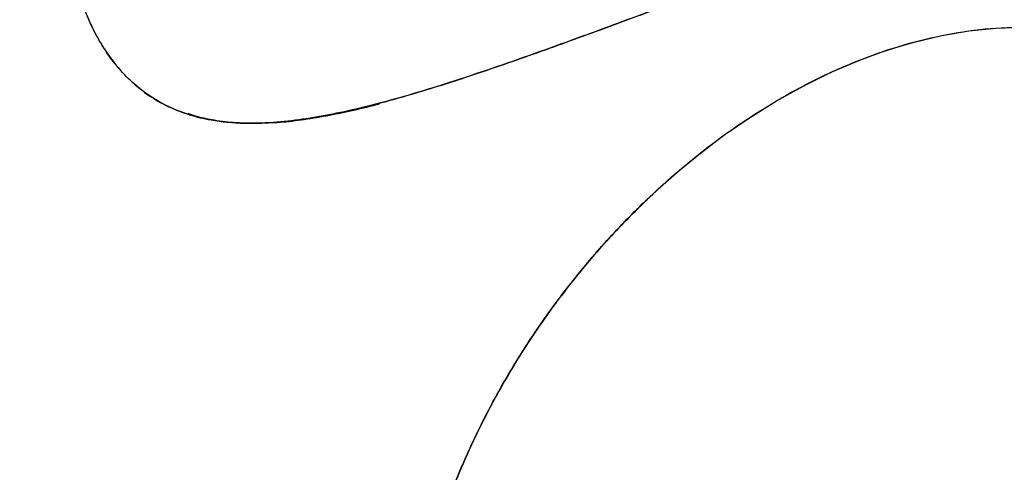
# Model space of a CAD drawing. Extents: x 1.6 to 43.6, y 4.1 to 14.7.
# Drawn here: x 16.8 to 17, y 7.2 to 7.2 of the extents above; entities that cross this region are included whole.
import ezdxf

# ---------------------------------------------------------------- set-up
doc = ezdxf.new("R2010")
doc.units = 0
doc.header["$LTSCALE"] = 0.2
doc.header["$MEASUREMENT"] = 0
doc.layers.get('0').update_dxf_attribs({"linetype": 'CONTINUOUS'})

# ---------------------------------------------------------------- blocks, each defined once
blk = doc.blocks.new('A$C5B32771C')
at = {"color": 7, "linetype": 'CONTINUOUS', "flags": 128}
blk.add_lwpolyline([(1.023246448661375, 1.801627853921282), (1.025144791517903, 1.806004537347313), (1.027243789369308, 1.810327270941553), (1.02953606940909, 1.814580870944594), (1.032013579919997, 1.818750396431291), (1.034667618556007, 1.822821201791306), (1.037488862909612, 1.826778988172341), (1.040467403257125, 1.830609853705389), (1.043592777366946, 1.834300342335548), (1.046854007248527, 1.837837491086907), (1.050239637712963, 1.841208875595472), (1.053737776609779, 1.844402653750198), (1.057336136598515, 1.847407607288835), (1.061022078308461, 1.850213181202484), (1.064782654734948, 1.85280952081045), (1.068604656716111, 1.855187506375168), (1.072474659330602, 1.857338785135614), (1.076379069053097, 1.859255800646682), (1.08030417150205, 1.860931819321472), (1.084236179611942, 1.862360954083263), (1.088161282060888, 1.863538185044082), (1.092065691783382, 1.864459377137243), (1.095935694397873, 1.865121294641924), (1.099757696379037, 1.865521612548745), (1.103518272805523, 1.865658924726461)], dxfattribs=at)
at = {"color": 7, "linetype": 'CONTINUOUS'}
for points, knots in [([(0.9752604171115777, 1.964918508834062), (0.9746068510966595, 1.965478471455302), (0.9724230639895524, 1.967349497678846), (0.9681688597878804, 1.969763355771438), (0.9626038606141663, 1.972132862844891), (0.9566824254186201, 1.97366875155765), (0.9505477968165081, 1.974430632106757), (0.9442935615258818, 1.974434425767557), (0.9380218051785931, 1.973733417907336), (0.9318222947067198, 1.972391642435739), (0.9257014591699928, 1.970461971687493), (0.9195806140125669, 1.967942264497088), (0.9133811336766442, 1.964777452201722), (0.9071092618814518, 1.960919442260661), (0.9008554730904663, 1.956369025663186), (0.8947191274981634, 1.951148783679654), (0.8888042473542157, 1.945304474572586), (0.8832144129613297, 1.938904752768662), (0.8780471966184891, 1.932039025381185), (0.873388724014788, 1.924813515192698), (0.8693089700874594, 1.917345866777445), (0.8658583180476072, 1.909758859286743), (0.8630657284961885, 1.902173918134975), (0.8609386268202286, 1.894705114565848), (0.859464374021556, 1.88745423613388), (0.8586129941427458, 1.880507253945139), (0.8583374525182634, 1.873853761876129), (0.8586129933157949, 1.86740056508922), (0.8594643775023698, 1.861072479269581), (0.86093861320375, 1.854893238236357), (0.8630657811725584, 1.848970798008185), (0.865858115751827, 1.843415383449329), (0.8693097412262105, 1.838338540975403), (0.8733858070845315, 1.833829724949478), (0.8780581432468679, 1.830016269170473), (0.8825388699442769, 1.827208632006633), (0.8856184410983232, 1.826006366562378), (0.8868006356281128, 1.825544837485617)], [0, 0, 0, 0, 0.01317558791233089, 0.04402413582532062, 0.07470860299178723, 0.1050700832078131, 0.1349596182269792, 0.164242225719271, 0.1927999384522224, 0.2205337353739097, 0.247364368716496, 0.2741950020590824, 0.30192879898077, 0.3304865117137214, 0.359769119206013, 0.3896586542251786, 0.4200201344412042, 0.4507046016076713, 0.4815531495206606, 0.5124016974336507, 0.5430861646001176, 0.5734476448161436, 0.6033371798353089, 0.6326197873276004, 0.6611775000605518, 0.6889112969822394, 0.7157419303248257, 0.7425725636674121, 0.7703063605890993, 0.7988640733220507, 0.8281466808143428, 0.8580362158335085, 0.8883976960495344, 0.9190821632160008, 0.9499307111289907, 0.9807792590419802, 1, 1, 1, 1]), ([(0.9677255927590735, 1.883603721206475), (0.9677187002024752, 1.883428327037318), (0.9676567611241822, 1.881852169768129), (0.9678933322058967, 1.87895014000733), (0.9684368936445367, 1.874942656409459), (0.9693190793160795, 1.871266694034427), (0.9704539578723868, 1.867923918772984), (0.9717949521049434, 1.864949319022102), (0.9736669927622401, 1.861741275380377), (0.9762646696810009, 1.858508858661489), (0.9794016861367467, 1.855934055373493), (0.9824695338188434, 1.85423636825216), (0.9853160427757146, 1.853151362746443), (0.9880661683322884, 1.852497515714894), (0.9906885015789371, 1.852144742099808), (0.9930847466494512, 1.852003715661266), (0.9955906965799315, 1.852020563512984), (0.9986104783134238, 1.852210757705071), (1.002209717234017, 1.852662743131466), (1.006435276692663, 1.853443406803635), (1.010890070813439, 1.854477954898181), (1.015417131390699, 1.855704814744473), (1.020022356869944, 1.857085670361266), (1.024599372270352, 1.858556839422976), (1.029310441629853, 1.860150503119844), (1.034036483606691, 1.861807283962841), (1.038778498119058, 1.863511035512031), (1.04396603662618, 1.865404893837436), (1.049484168041921, 1.867438581013087), (1.053836374966529, 1.869048582372417), (1.056627333665297, 1.87007773082429), (1.058015702350495, 1.870589179027228), (1.059390876918265, 1.871094481045096), (1.06048012733936, 1.871494189391722), (1.061300945525154, 1.871796487712372), (1.061857084375703, 1.872002609856181), (1.062424122365655, 1.872214237948887), (1.062904769955473, 1.87239514944875), (1.063242609843286, 1.872523246770847), (1.063432670627279, 1.872595451839216), (1.063538116201407, 1.872635562900793), (1.063603307744323, 1.872660320332447), (1.063627512629083, 1.872669544170096), (1.063638760834046, 1.872673771337887), (1.06364415150292, 1.872675879838921), (1.063648785448947, 1.872677536877774), (1.063657724603644, 1.872680556049966), (1.06369118478694, 1.872691982064419), (1.063819386656178, 1.872735373860609), (1.06432404906225, 1.872907424753025), (1.064797360499334, 1.873075468481835), (1.065175207033413, 1.873209618505541)], [0, 0, 0, 0, 0.004579724352352367, 0.04115510717112495, 0.07616510171086814, 0.1114222217090332, 0.1420436619461296, 0.171860850519304, 0.2013323401853269, 0.2463675413588204, 0.2909167521373502, 0.3207142424783447, 0.3504541281757018, 0.3806881740931549, 0.4025502451500456, 0.4254663288333999, 0.4472610627283636, 0.470474405681242, 0.5055373695406818, 0.5403213622261266, 0.5769439063120315, 0.6151545662808695, 0.6492682293112797, 0.6856958394812159, 0.7214708715360616, 0.7571963407753793, 0.7928614641360398, 0.8283664861366653, 0.8740945853745195, 0.9180474160960848, 0.9292132663351023, 0.9403141275144873, 0.9513301486892568, 0.9625601350417083, 0.9670658940004185, 0.971692701886231, 0.9764406865778116, 0.9813099663973435, 0.9838493412975781, 0.9850319298288622, 0.9861564551929244, 0.9865427666668097, 0.9866989663874226, 0.9867756766684427, 0.986830528844486, 0.9868369493194873, 0.9868941808669079, 0.9870590917753778, 0.9876926949486323, 0.9901750260119545, 1, 1, 1, 1]), ([(1.063709548376458, 1.872671531279483), (1.063307139130337, 1.872522414092471), (1.062410211618889, 1.872190047704898), (1.060801328947996, 1.871613303331527), (1.058860448017981, 1.870899789148659), (1.056652377182871, 1.870087201139256), (1.053857613819993, 1.869056127412209), (1.050482257693517, 1.867808642405073), (1.046501161152889, 1.866338858396414), (1.04181676320497, 1.864617803231202), (1.03641423665799, 1.862653184737182), (1.030387032839819, 1.860518104461826), (1.024417578063726, 1.858489190325878), (1.01895611975975, 1.856749669516406), (1.013981504998583, 1.855300329845247), (1.009480304567013, 1.854131086983053), (1.005093094847659, 1.853169704829642), (1.000824473727384, 1.852455842898896), (0.9968606856395397, 1.852056322419756), (0.9932349570604657, 1.851975900963689), (0.9899711230725217, 1.852196071841606), (0.9863363658267801, 1.852826063689873), (0.9824490151185117, 1.854140549412366), (0.9789600619960623, 1.856244491065295), (0.9762881816205891, 1.858611921902687), (0.9742375898928941, 1.860999016407833), (0.972481881117055, 1.863699815269161), (0.9712098050069073, 1.866131531687241), (0.9706339266004846, 1.867690770049567), (0.9704402655102911, 1.868215123450824)], [0, 0, 0, 0, 0.01215184759792381, 0.02708517890813922, 0.04706651930086796, 0.06833415148901666, 0.08970955859960142, 0.1250256834019781, 0.1607271577167007, 0.1969571706366258, 0.2500057604939237, 0.3041158756030976, 0.3576127477661302, 0.4110560711978913, 0.4540775437707848, 0.4969687362886369, 0.5396935379252755, 0.5822769929240406, 0.6248225513541369, 0.6617921615102618, 0.697471598076189, 0.7320986993327354, 0.7862266157372532, 0.8392707012722295, 0.8743659696793792, 0.9100168626421252, 0.9465725097436302, 0.9820329675606482, 1, 1, 1, 1]), ([(1.015925819407791, 1.766531674724957), (1.015977666449885, 1.764420135369966), (1.016083105791417, 1.760125978746282), (1.016954584267594, 1.753896832424891), (1.018399561684404, 1.747799695276461), (1.020499777962911, 1.741959805659962), (1.023253124646402, 1.736481309747202), (1.026656322950366, 1.731472850554038), (1.030679697590649, 1.727033010431301), (1.035273865904649, 1.72324686510502), (1.040369736290259, 1.720180240638335), (1.045882394471178, 1.717876158930947), (1.051715609345365, 1.716352842177741), (1.057767232273889, 1.715603742108263), (1.063934676866488, 1.715599412802014), (1.070119954619877, 1.716290893900291), (1.076233841107651, 1.717614104923128), (1.082270175557056, 1.719517143277328), (1.08830651000607, 1.722002058942582), (1.094420396495053, 1.725123176347355), (1.100605674243837, 1.728927919670982), (1.106773118854235, 1.733415510061686), (1.112824741714341, 1.738563677682301), (1.118657956849724, 1.74432729613548), (1.124170614041027, 1.750638658860042), (1.129266488146641, 1.75740959316756), (1.133860642588061, 1.764535342860195), (1.137884068552047, 1.771899887648681), (1.141287078452791, 1.77938214355576), (1.144041111542755, 1.786862361657452), (1.146138844944559, 1.79422804563874), (1.147592743191233, 1.801378813366002), (1.148432368235682, 1.80822988046019), (1.148704105834653, 1.814791510269629), (1.148432368235682, 1.821155607603083), (1.147592743191233, 1.82739633143024), (1.146138844944559, 1.833490226197752), (1.144041111542755, 1.839331018245096), (1.141287078452791, 1.84480926467532), (1.137884068552047, 1.84981779234586), (1.133860642588061, 1.854257613814394), (1.129266488146641, 1.858043764182824), (1.124170614041027, 1.861110387297431), (1.118657956849724, 1.863414469364508), (1.112824741714341, 1.864937786022777), (1.106773118854235, 1.865686886117121), (1.100605674243837, 1.865691215416904), (1.094420396495053, 1.864999734320299), (1.08830651000607, 1.863676523297025), (1.082270175557056, 1.861773484942966), (1.076233841107651, 1.859288569277572), (1.070119954619877, 1.856167451873235), (1.063934676866488, 1.852362708547937), (1.057767232273889, 1.847875118163699), (1.051715609345365, 1.842726950518217), (1.045882394471178, 1.836963332159975), (1.040369736290259, 1.830651969075724), (1.035273865904649, 1.823881036120284), (1.030679697590649, 1.816755281385499), (1.026656322950366, 1.809390755251217), (1.023253124646402, 1.801908430866763), (1.020499777962911, 1.794428462247606), (1.018399561684404, 1.787061875835474), (1.016954584267594, 1.77991435048913), (1.016083105791417, 1.773051705889177), (1.015977666449885, 1.768680902918873), (1.015925819407791, 1.766531674724957)], [0, 0, 0, 0, 0.01432104969463864, 0.02912416965327535, 0.0443670607916174, 0.05999686988822529, 0.07595063105716883, 0.09215629647790846, 0.1085343585807885, 0.125, 0.1414656414192115, 0.1578437035220915, 0.1740493689428312, 0.1900031301117747, 0.2056329392083825, 0.2208758303467246, 0.2356789503053613, 0.2500000000000001, 0.2643210496946387, 0.2791241696532754, 0.2943670607916175, 0.3099968698882254, 0.3259506310571689, 0.3421562964779084, 0.3585343585807885, 0.3750000000000001, 0.3914656414192116, 0.4078437035220916, 0.4240493689428312, 0.4400031301117747, 0.4556329392083826, 0.4708758303467246, 0.4856789503053613, 0.5000000000000001, 0.5143210496946388, 0.5291241696532756, 0.5443670607916175, 0.5599968698882254, 0.5759506310571689, 0.5921562964779086, 0.6085343585807886, 0.6250000000000001, 0.6414656414192118, 0.6578437035220916, 0.6740493689428313, 0.6900031301117747, 0.7056329392083825, 0.7208758303467246, 0.7356789503053616, 0.7500000000000002, 0.7643210496946388, 0.7791241696532755, 0.7943670607916177, 0.8099968698882255, 0.8259506310571689, 0.8421562964779085, 0.8585343585807884, 0.875, 0.8914656414192116, 0.9078437035220914, 0.924049368942831, 0.9400031301117744, 0.9556329392083822, 0.9708758303467244, 0.9856789503053613, 0.9999999999999999, 0.9999999999999999, 0.9999999999999999, 0.9999999999999999]), ([(0.9968504867818524, 1.852111292522461), (0.9971495323929815, 1.852121001663383), (0.998548671551454, 1.852166427641068), (1.001187975908877, 1.852489006515438), (1.004656036890047, 1.853034997337396), (1.008235462171591, 1.853786360367138), (1.010751035221475, 1.854372223250117), (1.012156867055147, 1.854756259319952), (1.0123066568095, 1.854797177918595)], [0, 0, 0, 0, 0.06162085977714538, 0.2883043745937659, 0.5248094154223496, 0.7406727683684179, 0.9723689836922401, 1, 1, 1, 1]), ([(0.9851348000839408, 1.853398851795522), (0.9851465649997309, 1.853393987004802), (0.9858461279872017, 1.853104717825937), (0.9873714229384589, 1.852753428976048), (0.9896404029453194, 1.852303177489185), (0.9920331692507318, 1.852073865965303), (0.9942384776025648, 1.851983407563152), (0.9957074183644679, 1.852059050053358), (0.9963174421420362, 1.852090462972664)], [0, 0, 0, 0, 0.003551584103434252, 0.2111835588576497, 0.4262261969742641, 0.6311979524582149, 0.8468433690103191, 1, 1, 1, 1]), ([(0.996758376426321, 1.852102212201064), (0.9958366380548753, 1.85204128371255), (0.9948128405207015, 1.851973608938197), (0.993837584115056, 1.852031522656405), (0.9937403638650721, 1.852037295893197)], [0, 0, 0, 0, 0.900313138759954, 0.9999999999999999, 0.9999999999999999, 0.9999999999999999, 0.9999999999999999]), ([(1.051692037449612, 1.842553780687058), (1.04973402164935, 1.840678737357545), (1.045797160578466, 1.836908703893469), (1.040335619102919, 1.830604397336938), (1.035265447600196, 1.823882418236932), (1.030700151911688, 1.816797184765225), (1.026700569659312, 1.809477439894706), (1.023317882359848, 1.802039852647067), (1.020581031707401, 1.794604804912806), (1.018493422979326, 1.787282407340106), (1.017057113814396, 1.780177769900024), (1.016190864615389, 1.773356300473736), (1.016086057857613, 1.769011722410556), (1.016034521872065, 1.766875389629716)], [0, 0, 0, 0, 0.09310959022243036, 0.1872096849390021, 0.2818129662908579, 0.3764162476427135, 0.4705163423592855, 0.5636259325817157, 0.6552882078651364, 0.7450892177253999, 0.8326671918997784, 0.91771846240165, 0.9999999999999999, 0.9999999999999999, 0.9999999999999999, 0.9999999999999999])]:
    blk.add_open_spline(points, degree=3, knots=knots, dxfattribs=at)

msp = doc.modelspace()

# ---------------------------------------------------------------- block references
msp.add_blockref('A$C5B32771C', (15.86351823592055, 5.382768873758083))

doc.saveas('drawing.dxf')
